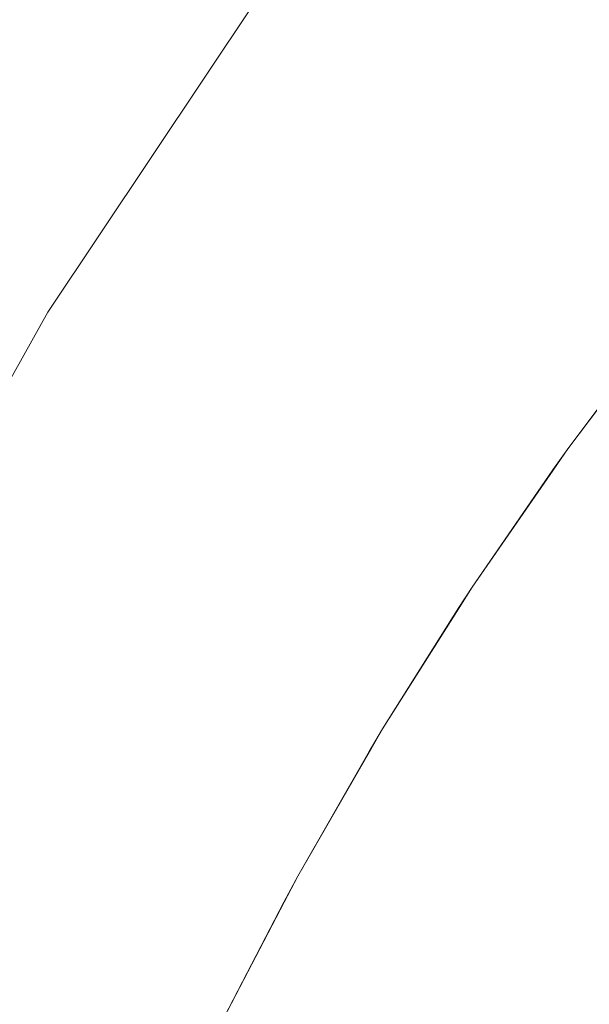
# Model space of a CAD drawing. Units: millimetres. Extents: x -2750 to 2750, y -2750 to 2750.
# Drawn here: x -485 to -418, y 214 to 330 of the extents above; entities that cross this region are included whole.
import ezdxf

# ---------------------------------------------------------------- set-up
doc = ezdxf.new("R2010")
doc.units = ezdxf.units.MM
doc.layers.add('EF-Spinner-Spinning Top-Polyplay', color=7, linetype='Continuous', lineweight=5)
doc.layers.add('Working-None', color=7, linetype='Continuous', lineweight=5)

# ---------------------------------------------------------------- blocks, each defined once
blk = doc.blocks.new('Group')
at = {"layer": 'EF-Spinner-Spinning Top-Polyplay', "color": 143, "linetype": 'Continuous', "lineweight": 5, "true_color": 0x66b2cc, "transparency": 33554687}
for p, q in [((-341.29, 575.74), (-316.75, 612.46)), ((-362.87, 537.2), (-341.29, 575.74)), ((-279.97, 559.61), (-270.13, 572.74)), ((-270.1, 572.72), (-279.97, 559.61)), ((-279.97, 559.61), (-270.1, 572.72)), ((-281.73, 557.15), (-279.97, 559.61)), ((-279.97, 559.61), (-281.69, 557.12)), ((-281.69, 557.12), (-279.97, 559.61)), ((-291.23, 543.31), (-281.73, 557.15)), ((-281.69, 557.12), (-291.23, 543.31)), ((-291.23, 543.31), (-281.69, 557.12)), ((-292.81, 540.9), (-291.23, 543.31)), ((-291.23, 543.31), (-292.77, 540.88)), ((-292.77, 540.88), (-291.23, 543.31)), ((-301.8, 526.59), (-292.81, 540.9)), ((-292.77, 540.88), (-301.8, 526.59)), ((-301.8, 526.59), (-292.77, 540.88)), ((-303.39, 523.93), (-301.8, 526.59)), ((-301.8, 526.59), (-303.34, 523.91)), ((-303.34, 523.91), (-301.8, 526.59)), ((-311.79, 509.23), (-303.39, 523.93)), ((-303.34, 523.91), (-311.79, 509.23)), ((-311.79, 509.23), (-303.34, 523.91)), ((-313.45, 506.18), (-311.79, 509.23)), ((-311.79, 509.23), (-313.4, 506.15)), ((-313.4, 506.15), (-311.79, 509.23)), ((-321.24, 491.14), (-313.45, 506.18)), ((-313.4, 506.15), (-321.24, 491.14)), ((-321.24, 491.14), (-313.4, 506.15))]:
    blk.add_line(p, q, dxfattribs=at)

msp = doc.modelspace()

# ---------------------------------------------------------------- block references
at = {"layer": 'Working-None'}
msp.add_blockref('Group', (-140.55, -280), dxfattribs=at)

doc.saveas('drawing.dxf')
